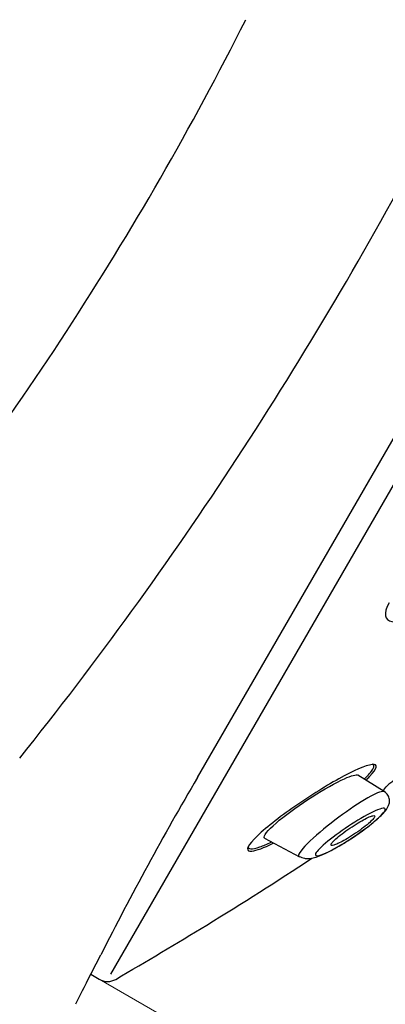
# Model space of a CAD drawing. Units: millimetres. Extents: x 7 to 203, y 5 to 291.
# Drawn here: x 51 to 56, y 163 to 177 of the extents above; entities that cross this region are included whole.
import ezdxf
from ezdxf.enums import TextEntityAlignment as Align

# ---------------------------------------------------------------- set-up
doc = ezdxf.new("R2010")
doc.units = ezdxf.units.MM
doc.layers.add('Layer1', color=7, linetype='Continuous')
doc.layers.add('Layer3', color=7, linetype='Continuous')
doc.styles.add('SEACAD_arial_ttf', font='arial.ttf')
doc.styles.add('SEACAD_semeca1_ttf', font='semeca1.ttf')
doc.dimstyles.new('$DDT_AUDIT_GENERATED_(A2A)', dxfattribs={"dimtxt": 6, "dimasz": 6, "dimexe": 3, "dimexo": 0, "dimgap": 3, "dimtad": 0, "dimtih": 1, "dimtoh": 1, "dimdec": 0, "dimlfac": 2, "dimtxsty": 'SEACAD_arial_ttf', "dimblk1": '_SE_FILLED', "dimblk2": '_SE_FILLED', "dimsah": 1, "dimcen": 3, "dimclrd": 136, "dimclre": 136, "dimclrt": 136, "dimadec": 0, "dimazin": 0, "dimtfac": 1, "dimtdec": 0, "dimtofl": 0, "dimtmove": 0, "dimatfit": 3, "dimfxl": 1, "dimtolj": 1, "dimarcsym": 0})

# ---------------------------------------------------------------- blocks, each defined once
blk = doc.blocks.new('DMBLK2')
at = {"layer": 'Layer3', "linetype": 'Continuous', "lineweight": 20}
for points in [[(123.676, 175.79), (122.676, 181.79), (121.676, 175.79)], [(123.676, 93.509), (121.676, 93.509), (122.676, 87.509)]]:
    blk.add_hatch(color=136, dxfattribs=at).paths.add_polyline_path(points)
at = {"layer": 'Layer3', "color": 136, "linetype": 'Continuous', "lineweight": 20}
for p, q in [((75.297, 181.79), (125.676, 181.79)), ((122.676, 139.75), (122.676, 181.79)), ((122.676, 87.509), (122.676, 129.55)), ((44.189, 87.509), (125.676, 87.509))]:
    blk.add_line(p, q, dxfattribs=at)
at = {"layer": 'Layer3', "color": 136, "linetype": 'Continuous', "lineweight": 20, "style": 'SEACAD_arial_ttf'}
blk.add_text('189', height=6, dxfattribs=at).set_placement((115.632, 137.65), align=Align.TOP_LEFT)
blk = doc.blocks.new('_SE_FILLED')
at = {"color": 0}
blk.add_line((0, 0), (-1, 0), dxfattribs=at)
blk.add_solid([(0, 0), (-1, -0.1665), (-1, 0.1665), (0, 0)], dxfattribs=at)
blk = doc.blocks.new('DMBLK3')
at = {"layer": 'Layer3', "linetype": 'Continuous', "lineweight": 20}
for points in [[(45.589, 62.848), (45.589, 64.848), (39.589, 63.848)], [(64.302, 62.848), (70.302, 63.848), (64.302, 64.848)]]:
    blk.add_hatch(color=136, dxfattribs=at).paths.add_polyline_path(points)
at = {"layer": 'Layer3', "color": 136, "linetype": 'Continuous', "lineweight": 20}
for p, q in [((70.302, 167.565), (70.302, 60.848)), ((39.589, 84.595), (39.589, 60.848)), ((48.15, 63.848), (39.589, 63.848)), ((70.302, 63.848), (61.741, 63.848))]:
    blk.add_line(p, q, dxfattribs=at)
at = {"layer": 'Layer3', "color": 136, "linetype": 'Continuous', "lineweight": 20, "style": 'SEACAD_arial_ttf'}
blk.add_text('61', height=6, dxfattribs=at).set_placement((50.25, 66.848), align=Align.TOP_LEFT)
blk = doc.blocks.new('DMBLK5')
at = {"layer": 'Layer3', "linetype": 'Continuous', "lineweight": 20}
for points in [[(115.793, 177.927), (117.927, 183.623), (114.061, 178.927)], [(96.393, 144.325), (94.661, 145.325), (92.527, 139.629)]]:
    blk.add_hatch(color=136, dxfattribs=at).paths.add_polyline_path(points)
at = {"layer": 'Layer3', "color": 136, "linetype": 'Continuous', "lineweight": 20}
for p, q in [((77.278, 207.092), (120.525, 182.123)), ((108.172, 166.726), (117.927, 183.623)), ((51.878, 163.098), (95.125, 138.129)), ((92.527, 139.629), (102.283, 156.526))]:
    blk.add_line(p, q, dxfattribs=at)
for s, style, p in [('O', 'SEACAD_semeca1_ttf', (94.163, 164.626)), ('102', 'SEACAD_arial_ttf', (102.205, 164.626))]:
    blk.add_text(s, height=6, dxfattribs=dict(at, style=style)).set_placement(p, align=Align.TOP_LEFT)

msp = doc.modelspace()

# ---------------------------------------------------------------- linework, layer by layer
at = {"layer": 'Layer1', "color": 7, "linetype": 'Continuous'}
for p, q in [((53.331, 166.0874), (77.3559, 207.6998)), ((77.3215, 206.9563), (52.0438, 163.1742)), ((56.0993, 165.8813), (55.7092, 166.1251)), ((56.103, 165.9243), (56.0852, 165.8901)), ((54.327, 165.1908), (54.8455, 164.9151)), ((51.6888, 163.0492), (51.9018, 163.4606)), ((51.7517, 163.1708), (51.8781, 163.0979))]:
    msp.add_line(p, q, dxfattribs=at)
for centre, radius, start, end in [((11.276, 198.8151), 47.8663, 320.54704, 333.32277), ((5.2977, 202.6457), 58.1108, 321.379315, 332.203186), ((94.8232, 141.8106), 48.0725, 149.66839, 153.23318), ((30.3228, 201.9572), 44.5421, 301.30931, 303.68419), ((-24.0985, 291.8598), 149.6332, 300.623841, 301.224121), ((52.0031, 163.3144), 0.25, 240, 299.0857), ((119.8631, 127.999), 76.6567, 152.791144, 153.062337)]:
    msp.add_arc(centre, radius, start, end, dxfattribs=at)
for points, knots in [([(32.6344, 93.5217), (32.7312, 98.9588), (32.9042, 104.3935), (33.4312, 115.257), (33.7823, 120.684), (34.6313, 131.5272), (35.1138, 136.9436), (36.0492, 145.0449), (36.4, 147.7437), (37.2925, 153.1088), (37.8428, 155.7699), (39.1817, 161.0432), (39.9618, 163.6538), (41.6995, 168.8085), (42.6568, 171.3531), (44.7577, 176.3729), (45.9009, 178.8473), (48.4172, 183.6666), (49.7941, 186.008), (52.7772, 190.5594), (54.3733, 192.7606), (57.7586, 197.0133), (59.548, 199.0684), (63.3052, 202.9906), (65.2868, 204.8626), (69.4684, 208.3357), (71.6689, 209.9255), (73.9297, 211.4359)], [0, 0, 0, 0, 0.125, 0.125, 0.25, 0.25, 0.375, 0.375, 0.4375, 0.4375, 0.5, 0.5, 0.5625, 0.5625, 0.625, 0.625, 0.6875, 0.6875, 0.75, 0.75, 0.8125, 0.8125, 0.875, 0.875, 0.9375, 0.9375, 1, 1, 1, 1]), ([(56.1712, 168.6792), (56.0823, 168.5207), (56.1049, 168.4216), (56.2986, 168.3817), (56.439, 168.4135), (56.606, 168.4848)], [0, 0, 0, 0, 0.54619, 0.54619, 1, 1, 1, 1]), ([(55.8305, 166.0501), (55.8497, 166.0686), (55.8673, 166.0863), (55.9987, 166.2259), (56.0115, 166.2927), (55.8271, 166.2702), (55.6428, 166.1879), (55.2121, 165.9501), (54.9603, 165.7918), (54.5022, 165.4691), (54.2893, 165.2993), (54.1715, 165.1759)], [0, 0, 0, 0, 0.033118, 0.033118, 0.274838, 0.274838, 0.516559, 0.516559, 0.758279, 0.758279, 1, 1, 1, 1]), ([(55.8036, 166.0655), (55.8636, 166.1239), (55.9078, 166.1742), (55.957, 166.256), (55.9516, 166.2806), (55.9196, 166.2862)], [0, 0, 0, 0, 0.455159, 0.455159, 1, 1, 1, 1]), ([(54.3306, 165.1893), (54.3236, 165.1928), (54.3198, 165.1985), (54.3191, 165.2456), (54.4079, 165.3419), (54.8195, 165.6811), (55.2506, 165.9546), (55.5092, 166.0709)], [0, 0, 0, 0, 0.064337, 0.064337, 0.376225, 0.376225, 1, 1, 1, 1]), ([(56.3937, 166.1317), (56.3902, 166.1328), (56.382, 166.1304), (56.3585, 166.1196), (56.3448, 166.1122), (56.311, 166.0919), (56.2916, 166.0794), (56.2506, 166.0514), (56.2294, 166.036), (56.19, 166.0062), (56.1718, 165.9916), (56.1411, 165.9656), (56.1285, 165.9541), (56.1106, 165.9358), (56.1053, 165.929), (56.103, 165.9243)], [0, 0, 0, 0, 0.162977, 0.162977, 0.302481, 0.302481, 0.441985, 0.441985, 0.581489, 0.581489, 0.720992, 0.720992, 0.860496, 0.860496, 1, 1, 1, 1]), ([(56.1003, 165.8803), (56.077, 165.8938), (55.9999, 165.8649), (55.6668, 165.6862), (55.3008, 165.4227), (54.9219, 165.076), (54.8347, 164.9756), (54.8288, 164.9283), (54.8314, 164.9227), (54.8373, 164.9197)], [0, 0, 0, 0, 0.203589, 0.203589, 0.698587, 0.698587, 0.946086, 0.946086, 1, 1, 1, 1]), ([(55.7367, 165.2742), (55.7808, 165.3044), (55.8866, 165.3773), (56.0489, 165.5191), (56.1384, 165.6108), (56.1749, 165.701), (56.1804, 165.7631), (56.1581, 165.8327), (56.122, 165.8629), (56.1001, 165.8804)], [0, 0, 0, 0, 0.141707, 0.397274, 0.66094, 0.734495, 0.816898, 0.907304, 1, 1, 1, 1]), ([(55.2055, 164.9581), (55.1221, 164.9237), (55.0756, 164.9197), (55.0835, 164.977), (55.1385, 165.0383), (55.4108, 165.2697), (55.7174, 165.4737), (56.0313, 165.6268), (56.1125, 165.6512), (56.1154, 165.6043), (56.0966, 165.5752), (56.0241, 165.4984), (55.9725, 165.4524), (55.7977, 165.3106), (55.6573, 165.2128), (55.4047, 165.0551), (55.2888, 164.9926), (55.2055, 164.9581)], [0, 0, 0, 0, 0.125, 0.125, 0.25, 0.25, 0.5, 0.5, 0.625, 0.625, 0.6875, 0.6875, 0.75, 0.75, 0.875, 0.875, 1, 1, 1, 1]), ([(55.9119, 165.5168), (55.8918, 165.5103), (55.8657, 165.4991), (55.8364, 165.4847), (55.8071, 165.4702), (55.7739, 165.4521), (55.7393, 165.4319), (55.702, 165.4101), (55.662, 165.3852), (55.6225, 165.3591), (55.5817, 165.3322), (55.5402, 165.3032), (55.5018, 165.2748), (55.4652, 165.2476), (55.4303, 165.22), (55.4012, 165.195), (55.3753, 165.1726), (55.3531, 165.1517), (55.3377, 165.1344), (55.3239, 165.1191), (55.315, 165.1064), (55.3119, 165.0973), (55.3089, 165.0888), (55.3109, 165.0834), (55.3175, 165.0813), (55.3241, 165.0792), (55.3357, 165.0805), (55.3509, 165.0848), (55.3674, 165.0894), (55.3884, 165.0977), (55.4122, 165.1086), (55.4387, 165.1207), (55.4692, 165.1365), (55.5015, 165.1546), (55.5369, 165.1744), (55.5754, 165.1976), (55.6141, 165.2223), (55.6546, 165.2483), (55.6965, 165.2767), (55.7359, 165.3051), (55.7743, 165.3328), (55.8117, 165.3614), (55.8439, 165.388), (55.873, 165.4121), (55.8988, 165.4353), (55.918, 165.4549), (55.935, 165.4722), (55.9474, 165.4873), (55.9537, 165.4985), (55.9595, 165.5088), (55.9604, 165.5162), (55.9564, 165.5201), (55.9524, 165.5239), (55.9435, 165.5244), (55.9306, 165.5218), (55.9251, 165.5207), (55.9188, 165.519), (55.9119, 165.5168)], [0, 0, 0, 0, 0.057333, 0.057333, 0.057333, 0.114402, 0.114402, 0.114402, 0.175983, 0.175983, 0.175983, 0.239664, 0.239664, 0.239664, 0.30049, 0.30049, 0.30049, 0.35473, 0.35473, 0.35473, 0.402738, 0.402738, 0.402738, 0.447873, 0.447873, 0.447873, 0.493801, 0.493801, 0.493801, 0.543367, 0.543367, 0.543367, 0.598329, 0.598329, 0.598329, 0.65877, 0.65877, 0.65877, 0.722284, 0.722284, 0.722284, 0.784199, 0.784199, 0.784199, 0.840206, 0.840206, 0.840206, 0.889609, 0.889609, 0.889609, 0.935199, 0.935199, 0.935199, 0.980629, 0.980629, 0.980629, 1, 1, 1, 1]), ([(54.8376, 164.9196), (54.8659, 164.9075), (54.9047, 164.8909), (55.005, 164.8845), (55.0614, 164.899), (55.1721, 164.9374), (55.3056, 165.0026), (55.4602, 165.0898), (55.6105, 165.1827), (55.6928, 165.2422), (55.7367, 165.2742)], [0, 0, 0, 0, 0.079075, 0.13145, 0.269156, 0.401844, 0.570602, 0.731416, 0.876623, 1, 1, 1, 1]), ([(54.1715, 165.1759), (54.0537, 165.0525), (54.0452, 164.9877), (54.2048, 165.005), (54.3173, 165.0472), (54.4542, 165.1133)], [0, 0, 0, 0, 0.585478, 0.585478, 1, 1, 1, 1]), ([(54.0816, 165.0706), (54.0727, 165.0216), (54.1379, 165.0193), (54.3057, 165.0782), (54.3631, 165.1024), (54.4264, 165.1322)], [0, 0, 0, 0, 0.705554, 0.705554, 1, 1, 1, 1])]:
    msp.add_open_spline(points, degree=3, knots=knots, dxfattribs=at)
msp.add_open_spline([(55.5092, 166.0709), (55.6134, 166.1178), (55.6874, 166.1377), (55.7119, 166.1231)], degree=3, dxfattribs=at)

# ---------------------------------------------------------------- dimensions: what is measured, and where the dimension line sits
at = {"layer": 'Layer3', "color": 136, "linetype": 'Continuous', "lineweight": 20}
for base, p1, p2, angle, text, picture, middle, dimtype in [((92.5273, 139.6291), (51.8781, 163.0979), (77.2781, 207.092), 60, '\\A1;%%C <>', 'DMBLK5', (105.2273, 161.6261), 161), ((122.6757, 181.7902), (44.1885, 87.5093), (75.2968, 181.7902), 90, '\\A1;<>', 'DMBLK2', (122.6757, 134.6498), 160)]:
    dim = msp.add_linear_dim(base=base, p1=p1, p2=p2, angle=angle, text=text, dimstyle='$DDT_AUDIT_GENERATED_(A2A)', dxfattribs=at)
    dim.commit()
    dim.dimension.update_dxf_attribs({"geometry": picture, "text_midpoint": middle, "dimtype": dimtype})
dim = msp.add_linear_dim(base=(39.5885, 63.8481), p1=(70.302, 167.5652), p2=(39.5885, 84.5953), text='\\A1;<>', dimstyle='$DDT_AUDIT_GENERATED_(A2A)', dxfattribs=at)
dim.commit()
dim.dimension.update_dxf_attribs({"geometry": 'DMBLK3', "text_midpoint": (54.9453, 63.8481), "dimtype": 160})

doc.saveas('drawing.dxf')
